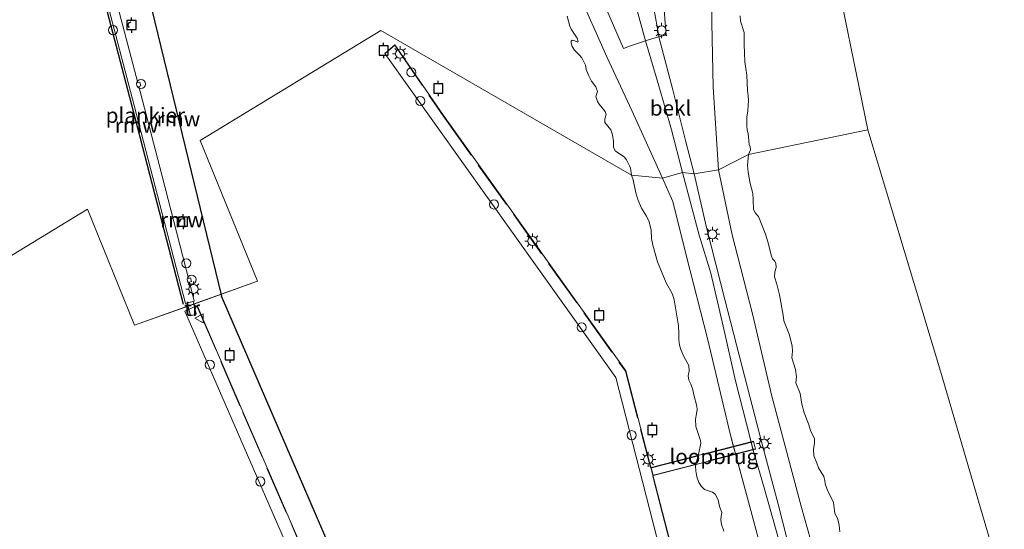
# Model space of a CAD drawing. Units: metres. Extents: x 149996 to 160007, y 562498 to 568751.
# Drawn here: x 151653 to 151815, y 564522 to 564607 of the extents above; entities that cross this region are included whole.
import ezdxf
from ezdxf.enums import TextEntityAlignment as Align

# ---------------------------------------------------------------- set-up
doc = ezdxf.new("R2010")
doc.units = ezdxf.units.M
doc.linetypes.add('IE-TERREINAFSCHEIDING', pattern=[10, 8, -2])
doc.layers.get('0').update_dxf_attribs({"lineweight": 25})
for name, color, linetype, lineweight in [('B-ME-AL-OVERIG-GV-B7', 7, 'BV-GELEIDERAIL', 18), ('B-ME-AL-OVERIG-S-B1', 7, 'Continuous', 18), ('B-ME-GW-KRUINLIJN-L-B1', 93, 'Continuous', 18), ('B-ME-GW-TEENLIJN-L-B1', 93, 'Continuous', 18), ('B-ME-IE-GRASLAND-GV-B6', 93, 'Continuous', 18), ('B-ME-IE-HULPGEOMETRIE-L-B1', 53, 'Continuous', 18), ('B-ME-IE-INRICHTINGSELEMENT-S-B1', 253, 'Continuous', 18), ('B-ME-IE-INRICHTINGSELEMENT-S-B2', 253, 'Continuous', 18), ('B-ME-IE-MEUBILAIR_WEGMEUBILAIR-LICHTMAST-S-B1', 8, 'Continuous', 18), ('B-ME-IE-MEUBILAIR_WEGMEUBILAIR-LICHTMAST-S-B2', 8, 'Continuous', 18), ('B-ME-IE-TERREINAFSCHEIDING-RASTERHEKWERK-L-B2', 8, 'IE-TERREINAFSCHEIDING', 18), ('B-ME-KW-LOOPBRUG-GV-B7', 213, 'Continuous', 18), ('B-ME-OB-BEKLEDING-GV-B6', 253, 'Continuous', 18), ('B-ME-OB-WATERLIJN-L-B1', 133, 'OB-WATERLIJN', 18), ('B-ME-OG-BEBOUWING-GV-B8', 173, 'Continuous', 18), ('B-ME-OG-WATER-GV-B6', 153, 'Continuous', 18), ('B-ME-VW-MEUBILAIR_WEGMEUBILAIR-VERKEERSBORD-S-B1', 8, 'Continuous', 18)]:
    doc.layers.add(name, color=color, linetype=linetype, lineweight=lineweight)
doc.layers.add('B-ME-KW-REMMINGWERK-L-B1', color=10, linetype='Continuous')
doc.layers.add('B-ME-VV-AFMEERCONSTRUCTIE-S-B1', color=10, linetype='Continuous')
doc.styles.add('NLCS-ISO', font='NLCS-ISO.TTF')
doc.linetypes.add('BV-GELEIDERAIL', pattern='A,10,-3,[108,NLCS.SHX,S=1,R=0,X=0,Y=0],-3', length=16)
doc.linetypes.add('OB-WATERLIJN', pattern='A,10,[32,NLCS.SHX,S=2,R=0,X=0,Y=0],-12', length=22)

# ---------------------------------------------------------------- blocks, each defined once
blk = doc.blocks.new('dtb')
blk.add_circle((0, 0), 0.75)
blk = doc.blocks.new('lantaarnpaal')
for p, q in [((-0.75, 0), (-1.25, 0)), ((-0.88, 0.88), (-0.53, 0.53)), ((0, 0.75), (0, 1.25)), ((0.53, 0.53), (0.88, 0.88)), ((0.75, 0), (1.25, 0)), ((-0.53, -0.53), (-0.88, -0.88)), ((0, -0.75), (0, -1.25)), ((0.53, -0.53), (0.88, -0.88))]:
    blk.add_line(p, q)
blk.add_circle((0, 0), 0.75)
blk = doc.blocks.new('meerpaal')
for p, q in [((-0.75, 0), (-1.25, 0)), ((0.75, 0.75), (-0.75, 0.75)), ((-0.75, 0.75), (-0.75, -0.75)), ((0.75, -0.75), (0.75, 0.75)), ((0.75, 0), (1.25, 0)), ((-0.75, -0.75), (0.75, -0.75))]:
    blk.add_line(p, q)
blk = doc.blocks.new('verkeersbord')
for p, q in [((0, 0.75), (-0.75, -0.625)), ((0.75, -0.625), (0, 0.75)), ((-0.75, -0.625), (0.75, -0.625))]:
    blk.add_line(p, q)

msp = doc.modelspace()

# ---------------------------------------------------------------- linework, layer by layer
at = {"layer": 'B-ME-AL-OVERIG-GV-B7'}
for points in [[(151666.369, 564618.1302, 2.6112), (151668.6511, 564609.3938, 2.6428), (151668.99, 564609.4811, 2.6428), (151669.145, 564608.8793, 2.6412), (151668.806, 564608.7921, 2.6412), (151672.0942, 564596.2128, 2.6906), (151672.4332, 564596.3001, 2.6906), (151672.5881, 564595.6983, 2.689), (151672.2492, 564595.6111, 2.689), (151672.4644, 564594.7956, 2.6957), (151676.1097, 564580.7929, 2.709), (151680.459, 564563.8999, 2.6624), (151680.798, 564563.9872, 2.6624), (151680.9529, 564563.3854, 2.6608), (151680.614, 564563.2982, 2.6608), (151681.4305, 564560.1268, 2.652), (151679.9521, 564559.7465, 2.6564), (151671.4739, 564592.4611, 2.7219), (151664.8708, 564617.7389, 2.6303), (151666.369, 564618.1302, 2.6112)], [(151780.912, 564439.801, 1.878), (151779.061, 564439.336, 1.709), (151771.324, 564469.071, 1.745), (151763.949, 564497.272, 1.833), (151751.051, 564547.544, 1.775), (151712.884, 564601.056, 1.857), (151714.554, 564602.491, 1.857), (151722.579, 564590.797, 1.883), (151752.704, 564548.614, 1.878), (151758.791, 564525.224, 1.88), (151780.912, 564439.801, 1.878)], [(151745.789, 564345.166, 1.832), (151706.125, 564498.148, 1.847), (151679.862, 564558.489, 1.842), (151681.881, 564559.45, 1.84), (151689.496, 564541.755, 1.834), (151701.621, 564513.825, 1.834), (151708.158, 564498.918, 1.832), (151715.413, 564470.943, 1.807), (151722.87, 564442.098, 1.751), (151733.74, 564400.126, 1.721), (151747.825, 564345.714, 1.725), (151745.789, 564345.166, 1.832)]]:
    msp.add_polyline3d(points, dxfattribs=at)
at = {"layer": 'B-ME-GW-KRUINLIJN-L-B1'}
for points in [[(151725.25, 564808.283, 2.713), (151718.579, 564799.558, 3.227), (151714.677, 564793.641, 3.557), (151713.037, 564790.145, 3.7), (151712.555, 564787.692, 3.763), (151712.69, 564786.237, 3.765), (151712.946, 564783.472, 3.77), (151713.949, 564777.151, 3.817), (151717.059, 564764.124, 3.927), (151722.158, 564743.63, 3.89), (151728.25, 564720.838, 3.823), (151734.513, 564696.916, 3.87), (151740.962, 564673.66, 3.81), (151745.997, 564654.025, 3.757), (151752.076, 564629.879, 3.857), (151756.545, 564613.246, 3.72), (151758.155, 564603.894, 3.277), (151758.18, 564603.801, 3.271), (151760.5, 564595.061, 2.743), (151762.612, 564586.702, 2.13), (151764.009, 564581.173, 1.83)], [(151762.113, 564581.418, 1.88), (151760.29, 564588.465, 2.32), (151758.205, 564595.714, 2.817), (151755.997, 564603.164, 3.25), (151753.28, 564613.029, 3.667), (151748.497, 564631.838, 3.74), (151744.524, 564646.539, 3.777), (151740.106, 564662.812, 3.693), (151734.281, 564684.522, 3.703), (151730.561, 564697.627, 3.77), (151728.436, 564705.512, 3.797), (151726.286, 564714.842, 3.847), (151722.987, 564727.438, 3.827), (151720.45, 564738.195, 3.9), (151717.495, 564749.778, 3.893), (151715.056, 564759.774, 3.887)], [(151762.113, 564581.418, 1.88), (151764.867, 564571.044, 1.797), (151766.755, 564564.769, 1.797), (151768.811, 564556.027, 1.737), (151770.874, 564546.968, 1.653), (151772.663, 564539.853, 1.65), (151773.874, 564535.112, 1.65), (151775.581, 564529.323, 1.663), (151777.96, 564520.863, 1.673), (151780.41, 564511.272, 1.69), (151783.352, 564499.601, 1.74), (151785.196, 564491.934, 1.683), (151788.046, 564480.936, 1.6), (151790.226, 564472.343, 1.567), (151792.375, 564464.549, 1.593), (151794.621, 564455.855, 1.587), (151796.528, 564448.793, 1.63), (151798.569, 564440.883, 1.62), (151799.479, 564436.192, 1.53)], [(151764.009, 564581.173, 1.83), (151766.066, 564572.303, 1.78), (151769.135, 564560.209, 1.763), (151772.399, 564547.565, 1.76), (151775.282, 564536.492, 1.74), (151777.905, 564526.576, 1.677), (151781.042, 564514.249, 1.657), (151783.834, 564503.357, 1.65), (151787.069, 564490.283, 1.677), (151790.111, 564479.467, 1.58), (151793.327, 564467.852, 1.58), (151796.841, 564454.566, 1.627), (151800.001, 564443.056, 1.633), (151802.24, 564437.513, 1.637)]]:
    msp.add_polyline3d(points, dxfattribs=at)
at = {"layer": 'B-ME-GW-TEENLIJN-L-B1'}
for points in [[(151699.764, 564712.932, 0.22), (151704.734, 564711.979, 0.137), (151708.905, 564710.186, 0.097), (151712.929, 564707.614, 0.073), (151716.629, 564704.303, 0.11), (151720.555, 564698.926, 0.14), (151722.625, 564694.826, 0.137), (151724.286, 564689.149, 0.047), (151726.867, 564679.689, 0.093), (151731.328, 564660.386, 0.03), (151733.533, 564651.526, 0.053), (151736.323, 564641.247, 0.03), (151739.492, 564629.124, -0.03), (151741.85, 564619.919, -0.043), (151743.114, 564615.387, -0.03), (151744.671, 564611.598, 0.007), (151749.604, 564600.505, 0.007), (151753.7, 564591.637, 0.043), (151758.806, 564580.438, 0.04)], [(151768.021, 564581.829, 0.25), (151767.174, 564595.513, 0.15), (151766.942, 564606.199, 0.033), (151766.81, 564617.289, 0.033), (151765.04, 564624.466, 0.033)], [(151768.021, 564581.829, 0.25), (151770.272, 564571.09, 0.317), (151773.673, 564558.042, 0.347), (151776.843, 564544.453, 0.34), (151781.761, 564526.028, 0.167), (151786.235, 564510.178, 0.14), (151790.285, 564494.675, 0.15), (151793.976, 564479.425, 0.13), (151798.819, 564462.277, 0.06), (151803.135, 564446.372, 0.053), (151805.684, 564439.382, 0.093), (151810.117, 564432.282, 0.01)], [(151758.806, 564580.438, 0.04), (151760.489, 564576.583, 0.187), (151762.768, 564567.521, 0.08), (151766.217, 564553.989, 0.143), (151770.026, 564538.024, 0.09), (151773.362, 564525.552, 0.09), (151777.687, 564509.495, 0.097), (151781.38, 564494.75, 0.113), (151785.19, 564479.438, 0.063), (151788.745, 564465.918, -0.083), (151791.828, 564453.961, -0.067), (151795.186, 564440.344, -0.097), (151797.431, 564431.438, -0.13), (151801.154, 564417.679, -0.07), (151803.804, 564407.439, -0.057), (151806.244, 564395.723, 0.01), (151807.844, 564387.113, 0.027), (151807.816, 564379.023, -0.107), (151807.81, 564371.344, -0.19), (151807.984, 564363.528, -0.163), (151807.809, 564355.877, -0.157), (151807.334, 564345.052, -0.14), (151807.154, 564336.066, -0.1), (151807.438, 564329.372, -0.063)]]:
    msp.add_polyline3d(points, dxfattribs=at)
at = {"layer": 'B-ME-IE-GRASLAND-GV-B6'}
for points in [[(151753.28, 564613.029, 3.667), (151755.997, 564603.164, 3.25), (151753.352, 564602.249, 2.016), (151752.368, 564601.909, 1.557), (151749.047, 564609.489, 1.557)], [(151756.545, 564613.246, 3.72), (151758.155, 564603.894, 3.277), (151758.18, 564603.801, 3.271), (151757.182, 564603.549, 3.26), (151755.997, 564603.164, 3.25), (151753.28, 564613.029, 3.667)], [(151758.807, 564611.685, 3.017), (151759.405, 564604.105, 2.94), (151758.18, 564603.801, 3.271), (151758.155, 564603.894, 3.277), (151756.545, 564613.246, 3.72)]]:
    msp.add_polyline3d(points, dxfattribs=at)
at = {"layer": 'B-ME-IE-HULPGEOMETRIE-L-B1'}
for points in [[(151782.109, 564835.042, -0.4), (151766.915, 564810.003, -0.4), (151752.377, 564786.043, -0.4), (151761.052, 564743.524, -0.4), (151769.436, 564702.437, -0.4), (151778.221, 564659.381, -0.4), (151786.599, 564618.321, -0.4), (151792.691, 564588.462, -0.4)], [(151691.866, 564563.429, -0.4), (151682.399, 564586.68, -0.4), (151712.226, 564604.833, -0.4), (151753.6923, 564580.9406, -0.4), (151758.806, 564580.438, 0.04), (151762.113, 564581.418, 1.88), (151764.009, 564581.173, 1.83), (151768.021, 564581.829, 0.25), (151773.006, 564584.396, -0.4), (151792.691, 564588.462, -0.4)], [(151843.656, 564310.82, -0.4), (151845.788, 564360.311, -0.4), (151846.647, 564381.21, -0.4), (151847.31, 564405.274, -0.4), (151833.269, 564452.283, -0.4), (151819.028, 564499.796, -0.4), (151811.666, 564524.83, -0.4), (151804.712, 564548.566, -0.4), (151792.691, 564588.462, -0.4)], [(151520.806, 564528.916, -0.4), (151550.7945, 564533.8907, -0.4), (151555.067, 564536.011, -0.1), (151567.476, 564534.561, 3.39), (151568.567, 564534.649, 3.45), (151571.98, 564538.415, 2.243), (151572.712, 564540.158, 2.207), (151573.635, 564540.356, 1.998), (151577.332, 564541.075, 0.15), (151580.4552, 564541.0137, -0.4), (151588.975, 564534.283, -0.4), (151601.466, 564537.422, -0.4), (151663.771, 564575.342, -0.4), (151671.529, 564556.171, -0.4), (151691.866, 564563.429, -0.4)]]:
    msp.add_polyline3d(points, dxfattribs=at)
at = {"layer": 'B-ME-IE-TERREINAFSCHEIDING-RASTERHEKWERK-L-B2'}
for p, q in [((151756.958, 564532.631, 1.695), (151773.762, 564536.924, 1.685)), ((151774.1, 564535.732, 1.688), (151757.286, 564531.401, 1.694))]:
    msp.add_line(p, q, dxfattribs=at)
for points in [[(151712.951, 564601.048, 1.857), (151714.544, 564602.417, 1.857), (151722.538, 564590.768, 1.883), (151752.658, 564548.592, 1.878), (151756.8, 564532.675, 1.879)], [(151681.856, 564559.383, 1.84), (151689.45, 564541.735, 1.834), (151701.575, 564513.805, 1.834), (151708.111, 564498.902, 1.832), (151715.365, 564470.93, 1.807), (151722.822, 564442.085, 1.751), (151733.692, 564400.113, 1.721), (151747.765, 564345.75, 1.725)], [(151757.176, 564531.23, 1.879), (151758.743, 564525.211, 1.88), (151780.851, 564439.837, 1.878)]]:
    msp.add_polyline3d(points, dxfattribs=at)
at = {"layer": 'B-ME-KW-LOOPBRUG-GV-B7'}
msp.add_polyline3d([(151774.171, 564535.697, 1.688), (151757.25, 564531.342, 1.694), (151756.897, 564532.666, 1.695), (151773.797, 564536.985, 1.685), (151774.171, 564535.697, 1.688)], dxfattribs=at)
at = {"layer": 'B-ME-KW-REMMINGWERK-L-B1'}
msp.add_line((151671.6811, 564619.5176, 0.92), (151685.936, 564560.986, 0.797), dxfattribs=at)
for points in [[(151664.481, 564617.7121, 2.6564), (151671.6616, 564590.2597, 2.7075), (151679.5837, 564559.6392, 2.7)], [(151670.6959, 564605.3378, 3.9937), (151670.5239, 564605.6125, 3.9982), (151670.5409, 564605.9361, 3.9997), (151670.7409, 564606.1912, 3.9975), (151671.007, 564606.2838, 3.9934)], [(151679.0515, 564573.1729, 3.9962), (151679.0969, 564573.4918, 3.996), (151679.3182, 564573.7258, 3.9954), (151679.634, 564573.7889, 3.9945), (151679.7924, 564573.7458, 3.9941)], [(151749.465, 564342.364, 0.984), (151751.763, 564346.91, 0.985), (151743.516, 564379.014, 0.984), (151712.246, 564500, 0.984), (151685.936, 564560.986, 0.797)]]:
    msp.add_polyline3d(points, dxfattribs=at)
at = {"layer": 'B-ME-OB-BEKLEDING-GV-B6'}
for points in [[(151766.81, 564617.289, 0.033), (151766.942, 564606.199, 0.033), (151767.174, 564595.513, 0.15), (151768.021, 564581.829, 0.25), (151764.009, 564581.173, 1.83), (151762.612, 564586.702, 2.13), (151760.5, 564595.061, 2.743), (151758.18, 564603.801, 3.271), (151759.405, 564604.105, 2.94), (151758.807, 564611.685, 3.017)], [(151771.5956, 564607.3061, -0.4), (151771.698, 564606.385, -0.4), (151772.2613, 564604.5073, -0.4), (151772.2709, 564602.534, -0.4), (151772.4178, 564599.6588, -0.4), (151772.7437, 564597.4693, -0.4), (151772.8234, 564594.9256, -0.4), (151772.9695, 564594.0659, -0.4), (151772.9899, 564593.3428, -0.4), (151772.8802, 564591.5577, -0.4), (151772.705, 564590.5537, -0.4), (151772.7428, 564589.1566, -0.4), (151772.8035, 564588.3942, -0.4), (151772.9296, 564587.8386, -0.4), (151773.1033, 564586.0382, -0.4), (151773.2461, 564585.6466, -0.4), (151773.3457, 564585.1539, -0.4), (151773.006, 564584.396, -0.4), (151768.021, 564581.829, 0.25), (151767.174, 564595.513, 0.15), (151766.942, 564606.199, 0.033), (151766.81, 564617.289, 0.033)], [(151744.671, 564611.598, 0.007), (151749.604, 564600.505, 0.007), (151753.7, 564591.637, 0.043), (151758.806, 564580.438, 0.04), (151753.6923, 564580.9406, -0.4), (151753.4925, 564582.1281, -0.4), (151753.3571, 564582.4917, -0.4), (151752.8205, 564583.5082, -0.4), (151752.4262, 564583.9834, -0.4), (151751.0388, 564584.8961, -0.4), (151750.7153, 564585.5196, -0.4), (151750.6891, 564586.5305, -0.4), (151750.5288, 564587.5961, -0.4), (151750.2353, 564588.447, -0.4), (151749.268, 564589.6597, -0.4), (151749.2353, 564590.2398, -0.4), (151749.4817, 564590.9732, -0.4), (151749.3232, 564591.5003, -0.4), (151748.3165, 564592.6727, -0.4), (151748.0701, 564593.1169, -0.4), (151747.7555, 564593.9722, -0.4), (151748.0456, 564594.767, -0.4), (151747.7831, 564595.5761, -0.4), (151747.077, 564596.4783, -0.4), (151746.5453, 564597.4761, -0.4), (151746.1993, 564598.413, -0.4), (151746.0483, 564599.1018, -0.4), (151745.4577, 564600.3237, -0.4), (151745.0369, 564600.8617, -0.4), (151744.26, 564601.6156, -0.4), (151743.8574, 564602.1983, -0.4), (151743.6911, 564602.7932, -0.4), (151743.6991, 564603.1047, -0.4), (151743.8494, 564603.254, -0.4), (151744.4202, 564603.0946, -0.4), (151744.8249, 564602.9215, -0.4), (151744.8584, 564603.0601, -0.4), (151744.6812, 564603.5823, -0.4), (151743.685, 564605.0568, -0.4), (151743.4656, 564605.5879, -0.4), (151743.0599, 564607.2077, -0.4)], [(151758.806, 564580.438, 0.04), (151753.7, 564591.637, 0.043), (151749.604, 564600.505, 0.007), (151744.671, 564611.598, 0.007)], [(151749.047, 564609.489, 1.557), (151752.368, 564601.909, 1.557), (151753.352, 564602.249, 2.016), (151755.997, 564603.164, 3.25), (151758.205, 564595.714, 2.817), (151760.29, 564588.465, 2.32), (151762.113, 564581.418, 1.88), (151758.806, 564580.438, 0.04)], [(151762.113, 564581.418, 1.88), (151760.29, 564588.465, 2.32), (151758.205, 564595.714, 2.817), (151755.997, 564603.164, 3.25), (151757.182, 564603.549, 3.26), (151758.18, 564603.801, 3.271), (151760.5, 564595.061, 2.743), (151762.612, 564586.702, 2.13), (151764.009, 564581.173, 1.83), (151762.113, 564581.418, 1.88)], [(151810.117, 564432.282, 0.01), (151805.684, 564439.382, 0.093), (151803.135, 564446.372, 0.053), (151798.819, 564462.277, 0.06), (151793.976, 564479.425, 0.13), (151790.285, 564494.675, 0.15), (151786.235, 564510.178, 0.14), (151781.761, 564526.028, 0.167), (151776.843, 564544.453, 0.34), (151773.673, 564558.042, 0.347), (151770.272, 564571.09, 0.317), (151768.021, 564581.829, 0.25), (151773.006, 564584.396, -0.4), (151772.8357, 564582.5562, -0.4)], [(151802.24, 564437.513, 1.637), (151800.001, 564443.056, 1.633), (151796.841, 564454.566, 1.627), (151793.327, 564467.852, 1.58), (151790.111, 564479.467, 1.58), (151787.069, 564490.283, 1.677), (151783.834, 564503.357, 1.65), (151781.042, 564514.249, 1.657), (151777.905, 564526.576, 1.677), (151775.282, 564536.492, 1.74), (151772.399, 564547.565, 1.76), (151769.135, 564560.209, 1.763), (151766.066, 564572.303, 1.78), (151764.009, 564581.173, 1.83), (151768.021, 564581.829, 0.25), (151770.272, 564571.09, 0.317)], [(151772.8357, 564582.5562, -0.4), (151772.9611, 564581.4715, -0.4), (151773.2975, 564579.5841, -0.4), (151773.713, 564577.927, -0.4), (151773.7952, 564576.9308, -0.4), (151773.8339, 564575.2645, -0.4), (151774.1289, 564574.6735, -0.4), (151774.6435, 564574.1202, -0.4), (151775.7906, 564571.1984, -0.4), (151776.1988, 564569.9486, -0.4), (151776.7983, 564567.5914, -0.4), (151776.9559, 564567.1439, -0.4), (151777.2996, 564566.7852, -0.4), (151777.5127, 564566.3921, -0.4), (151777.5493, 564565.6832, -0.4), (151777.3589, 564564.9646, -0.4), (151777.3174, 564564.1354, -0.4), (151777.6824, 564562.974, -0.4), (151778.1087, 564561.2, -0.4), (151778.7506, 564557.8462, -0.4), (151778.8205, 564556.8966, -0.4), (151779.7015, 564554.6833, -0.4), (151780.1902, 564552.786, -0.4), (151780.2665, 564551.888, -0.4), (151780.1443, 564550.7582, -0.4), (151780.738, 564548.8785, -0.4), (151780.9194, 564547.619, -0.4), (151780.8419, 564546.6606, -0.4), (151781.5349, 564544.8968, -0.4), (151781.8232, 564543.1165, -0.4), (151782.1847, 564541.6648, -0.4), (151782.8875, 564539.8637, -0.4), (151783.2865, 564538.6114, -0.4), (151783.9252, 564537.472, -0.4), (151783.895, 564536.6757, -0.4), (151783.732, 564535.625, -0.4), (151783.8053, 564534.5865, -0.4), (151784.3138, 564533.373, -0.4), (151784.5548, 564532.6081, -0.4), (151785.4449, 564531.1955, -0.4), (151785.6215, 564530.5234, -0.4), (151785.6631, 564529.9855, -0.4), (151786.0047, 564529.0275, -0.4), (151787.0655, 564526.8515, -0.4), (151787.1738, 564526.0217, -0.4), (151787.1815, 564525.5747, -0.4), (151787.2884, 564525.054, -0.4), (151787.7052, 564524.2654, -0.4), (151787.9695, 564523.1075, -0.4), (151788.0807, 564522.039, -0.4)], [(151768.9005, 564522.1201, -0.4), (151768.557, 564523.2373, -0.4), (151768.4075, 564523.9963, -0.4), (151768.4558, 564524.6476, -0.4), (151768.5872, 564525.211, -0.4), (151768.1911, 564526.2246, -0.4), (151767.9974, 564527.3412, -0.4), (151767.4878, 564528.2551, -0.4), (151767.0247, 564528.6124, -0.4), (151765.7275, 564529.0299, -0.4), (151765.2207, 564529.5154, -0.4), (151764.7961, 564530.1821, -0.4), (151764.4874, 564531.1288, -0.4), (151764.2907, 564532.105, -0.4), (151764.2252, 564532.8861, -0.4), (151764.3094, 564533.2101, -0.4), (151764.6712, 564534.6015, -0.4), (151764.7264, 564534.814, -0.4), (151765.1181, 564536.7031, -0.4), (151765.0593, 564537.1168, -0.4), (151764.2937, 564539.4602, -0.4), (151764.2465, 564540.6652, -0.4), (151764.4325, 564541.5523, -0.4), (151764.5035, 564542.2695, -0.4), (151764.4339, 564542.8001, -0.4), (151763.9571, 564544.6905, -0.4), (151763.8163, 564545.4917, -0.4), (151763.4866, 564546.4429, -0.4), (151763.163, 564547.0664, -0.4), (151763.0557, 564547.8165, -0.4), (151763.1753, 564548.5764, -0.4), (151763.1246, 564549.4911, -0.4), (151762.3082, 564551.0029, -0.4), (151761.8355, 564552.156, -0.4), (151761.6206, 564552.8978, -0.4), (151761.477, 564553.7482, -0.4), (151761.4925, 564554.7901, -0.4), (151761.4326, 564556.0816, -0.4), (151760.6927, 564560.3777, -0.4), (151760.443, 564561.29, -0.4), (151759.3855, 564563.1875, -0.4), (151757.9626, 564566.6654, -0.4), (151757.1899, 564569.4161, -0.4), (151756.9898, 564570.4811, -0.4), (151756.9215, 564571.8802, -0.4), (151756.5988, 564573.2223, -0.4), (151756.1329, 564574.1976, -0.4), (151755.2978, 564575.5149, -0.4), (151754.7048, 564576.9357, -0.4), (151754.3707, 564578.0554, -0.4), (151753.919, 564580.1919, -0.4), (151753.6923, 564580.9406, -0.4), (151758.806, 564580.438, 0.04), (151760.489, 564576.583, 0.187), (151762.768, 564567.521, 0.08), (151766.217, 564553.989, 0.143), (151770.026, 564538.024, 0.09), (151770.5404, 564536.101, 0.09), (151770.8621, 564534.898, 0.09), (151773.362, 564525.552, 0.09), (151777.687, 564509.495, 0.097)], [(151777.687, 564509.495, 0.097), (151773.362, 564525.552, 0.09), (151770.8621, 564534.898, 0.09), (151770.5404, 564536.101, 0.09), (151770.026, 564538.024, 0.09), (151766.217, 564553.989, 0.143), (151762.768, 564567.521, 0.08), (151760.489, 564576.583, 0.187), (151758.806, 564580.438, 0.04), (151762.113, 564581.418, 1.88), (151764.867, 564571.044, 1.797), (151766.755, 564564.769, 1.797), (151768.811, 564556.027, 1.737), (151770.874, 564546.968, 1.653), (151772.663, 564539.853, 1.65), (151773.4327, 564536.8399, 1.65), (151773.7394, 564535.6391, 1.65), (151773.874, 564535.112, 1.65), (151775.581, 564529.323, 1.663), (151777.96, 564520.863, 1.673)], [(151777.96, 564520.863, 1.673), (151775.581, 564529.323, 1.663), (151773.874, 564535.112, 1.65), (151773.7394, 564535.6391, 1.65), (151773.4327, 564536.8399, 1.65), (151772.663, 564539.853, 1.65), (151770.874, 564546.968, 1.653), (151768.811, 564556.027, 1.737), (151766.755, 564564.769, 1.797), (151764.867, 564571.044, 1.797), (151762.113, 564581.418, 1.88), (151764.009, 564581.173, 1.83), (151766.066, 564572.303, 1.78), (151769.135, 564560.209, 1.763), (151772.399, 564547.565, 1.76), (151775.282, 564536.492, 1.74), (151777.905, 564526.576, 1.677), (151781.042, 564514.249, 1.657)], [(151770.272, 564571.09, 0.317), (151773.673, 564558.042, 0.347), (151776.843, 564544.453, 0.34), (151781.761, 564526.028, 0.167), (151786.235, 564510.178, 0.14), (151790.285, 564494.675, 0.15), (151793.976, 564479.425, 0.13), (151798.819, 564462.277, 0.06), (151803.135, 564446.372, 0.053), (151805.684, 564439.382, 0.093), (151810.117, 564432.282, 0.01)]]:
    msp.add_polyline3d(points, dxfattribs=at)
at = {"layer": 'B-ME-OB-WATERLIJN-L-B1'}
for points in [[(151743.0599, 564607.2077, -0.4), (151743.4656, 564605.5879, -0.4), (151743.685, 564605.0568, -0.4), (151744.6812, 564603.5823, -0.4), (151744.8584, 564603.0601, -0.4), (151744.8249, 564602.9215, -0.4), (151744.4202, 564603.0946, -0.4), (151743.8494, 564603.254, -0.4), (151743.6991, 564603.1047, -0.4), (151743.6911, 564602.7932, -0.4), (151743.8574, 564602.1983, -0.4), (151744.26, 564601.6156, -0.4), (151745.0369, 564600.8617, -0.4), (151745.4577, 564600.3237, -0.4), (151746.0483, 564599.1018, -0.4), (151746.1993, 564598.413, -0.4), (151746.5453, 564597.4761, -0.4), (151747.077, 564596.4783, -0.4), (151747.7831, 564595.5761, -0.4), (151748.0456, 564594.767, -0.4), (151747.7555, 564593.9722, -0.4), (151748.0701, 564593.1169, -0.4), (151748.3165, 564592.6727, -0.4), (151749.3232, 564591.5003, -0.4), (151749.4817, 564590.9732, -0.4), (151749.2353, 564590.2398, -0.4), (151749.268, 564589.6597, -0.4), (151750.2353, 564588.447, -0.4), (151750.5288, 564587.5961, -0.4), (151750.6891, 564586.5305, -0.4), (151750.7153, 564585.5196, -0.4), (151751.0388, 564584.8961, -0.4), (151752.4262, 564583.9834, -0.4), (151752.8205, 564583.5082, -0.4), (151753.3571, 564582.4917, -0.4), (151753.4925, 564582.1281, -0.4), (151753.6923, 564580.9406, -0.4)], [(151773.006, 564584.396, -0.4), (151773.3457, 564585.1539, -0.4), (151773.2461, 564585.6466, -0.4), (151773.1033, 564586.0382, -0.4), (151772.9296, 564587.8386, -0.4), (151772.8035, 564588.3942, -0.4), (151772.7428, 564589.1566, -0.4), (151772.705, 564590.5537, -0.4), (151772.8802, 564591.5577, -0.4), (151772.9899, 564593.3428, -0.4), (151772.9695, 564594.0659, -0.4), (151772.8234, 564594.9256, -0.4), (151772.7437, 564597.4693, -0.4), (151772.4178, 564599.6588, -0.4), (151772.2709, 564602.534, -0.4), (151772.2613, 564604.5073, -0.4), (151771.698, 564606.385, -0.4), (151771.5956, 564607.3061, -0.4)], [(151788.0807, 564522.039, -0.4), (151787.9695, 564523.1075, -0.4), (151787.7052, 564524.2654, -0.4), (151787.2884, 564525.054, -0.4), (151787.1815, 564525.5747, -0.4), (151787.1738, 564526.0217, -0.4), (151787.0655, 564526.8515, -0.4), (151786.0047, 564529.0275, -0.4), (151785.6631, 564529.9855, -0.4), (151785.6215, 564530.5234, -0.4), (151785.4449, 564531.1955, -0.4), (151784.5548, 564532.6081, -0.4), (151784.3138, 564533.373, -0.4), (151783.8053, 564534.5865, -0.4), (151783.732, 564535.625, -0.4), (151783.895, 564536.6757, -0.4), (151783.9252, 564537.472, -0.4), (151783.2865, 564538.6114, -0.4), (151782.8875, 564539.8637, -0.4), (151782.1847, 564541.6648, -0.4), (151781.8232, 564543.1165, -0.4), (151781.5349, 564544.8968, -0.4), (151780.8419, 564546.6606, -0.4), (151780.9194, 564547.619, -0.4), (151780.738, 564548.8785, -0.4), (151780.1443, 564550.7582, -0.4), (151780.2665, 564551.888, -0.4), (151780.1902, 564552.786, -0.4), (151779.7015, 564554.6833, -0.4), (151778.8205, 564556.8966, -0.4), (151778.7506, 564557.8462, -0.4), (151778.1087, 564561.2, -0.4), (151777.6824, 564562.974, -0.4), (151777.3174, 564564.1354, -0.4), (151777.3589, 564564.9646, -0.4), (151777.5493, 564565.6832, -0.4), (151777.5127, 564566.3921, -0.4), (151777.2996, 564566.7852, -0.4), (151776.9559, 564567.1439, -0.4), (151776.7983, 564567.5914, -0.4), (151776.1988, 564569.9486, -0.4), (151775.7906, 564571.1984, -0.4), (151774.6435, 564574.1202, -0.4), (151774.1289, 564574.6735, -0.4), (151773.8339, 564575.2645, -0.4), (151773.7952, 564576.9308, -0.4), (151773.713, 564577.927, -0.4), (151773.2975, 564579.5841, -0.4), (151772.9611, 564581.4715, -0.4), (151772.8357, 564582.5562, -0.4), (151773.006, 564584.396, -0.4)], [(151753.6923, 564580.9406, -0.4), (151753.919, 564580.1919, -0.4), (151754.3707, 564578.0554, -0.4), (151754.7048, 564576.9357, -0.4), (151755.2978, 564575.5149, -0.4), (151756.1329, 564574.1976, -0.4), (151756.5988, 564573.2223, -0.4), (151756.9215, 564571.8802, -0.4), (151756.9898, 564570.4811, -0.4), (151757.1899, 564569.4161, -0.4), (151757.9626, 564566.6654, -0.4), (151759.3855, 564563.1875, -0.4), (151760.443, 564561.29, -0.4), (151760.6927, 564560.3777, -0.4), (151761.4326, 564556.0816, -0.4), (151761.4925, 564554.7901, -0.4), (151761.477, 564553.7482, -0.4), (151761.6206, 564552.8978, -0.4), (151761.8355, 564552.156, -0.4), (151762.3082, 564551.0029, -0.4), (151763.1246, 564549.4911, -0.4), (151763.1753, 564548.5764, -0.4), (151763.0557, 564547.8165, -0.4), (151763.163, 564547.0664, -0.4), (151763.4866, 564546.4429, -0.4), (151763.8163, 564545.4917, -0.4), (151763.9571, 564544.6905, -0.4), (151764.4339, 564542.8001, -0.4), (151764.5035, 564542.2695, -0.4), (151764.4325, 564541.5523, -0.4), (151764.2465, 564540.6652, -0.4), (151764.2937, 564539.4602, -0.4), (151765.0593, 564537.1168, -0.4), (151765.1181, 564536.7031, -0.4), (151764.7264, 564534.814, -0.4), (151764.2252, 564532.8861, -0.4), (151764.2907, 564532.105, -0.4), (151764.4874, 564531.1288, -0.4), (151764.7961, 564530.1821, -0.4), (151765.2207, 564529.5154, -0.4), (151765.7275, 564529.0299, -0.4), (151767.0247, 564528.6124, -0.4), (151767.4878, 564528.2551, -0.4), (151767.9974, 564527.3412, -0.4), (151768.1911, 564526.2246, -0.4), (151768.5872, 564525.211, -0.4), (151768.4558, 564524.6476, -0.4), (151768.4075, 564523.9963, -0.4), (151768.557, 564523.2373, -0.4), (151768.9005, 564522.1201, -0.4)]]:
    msp.add_polyline3d(points, dxfattribs=at)
at = {"layer": 'B-ME-OG-BEBOUWING-GV-B8'}
msp.add_polyline3d([(151681.7208, 564557.9969, 1.6692), (151680.7973, 564557.742, 1.6745), (151680.3989, 564559.3365, 2.4469), (151680.2723, 564559.8431, 2.6923), (151681.2287, 564560.0918, 2.7135), (151681.3282, 564559.6682, 2.5023), (151681.7208, 564557.9969, 1.6692)], dxfattribs=at)
at = {"layer": 'B-ME-OG-WATER-GV-B6'}
for points in [[(151844.652, 564285.395, -0.4), (151843.656, 564310.82, -0.4), (151845.788, 564360.311, -0.4), (151846.647, 564381.21, -0.4), (151847.31, 564405.274, -0.4), (151833.269, 564452.283, -0.4), (151819.028, 564499.796, -0.4), (151811.666, 564524.83, -0.4), (151804.712, 564548.566, -0.4), (151792.691, 564588.462, -0.4), (151786.599, 564618.321, -0.4), (151778.221, 564659.381, -0.4), (151769.436, 564702.437, -0.4), (151761.052, 564743.524, -0.4), (151752.377, 564786.043, -0.4), (151766.915, 564810.003, -0.4), (151782.109, 564835.042, -0.4), (152358.3125, 564983.7467, -0.25)], [(151786.599, 564618.321, -0.4), (151792.691, 564588.462, -0.4), (151773.006, 564584.396, -0.4), (151773.3457, 564585.1539, -0.4), (151773.2461, 564585.6466, -0.4), (151773.1033, 564586.0382, -0.4), (151772.9296, 564587.8386, -0.4), (151772.8035, 564588.3942, -0.4), (151772.7428, 564589.1566, -0.4), (151772.705, 564590.5537, -0.4), (151772.8802, 564591.5577, -0.4), (151772.9899, 564593.3428, -0.4), (151772.9695, 564594.0659, -0.4), (151772.8234, 564594.9256, -0.4), (151772.7437, 564597.4693, -0.4), (151772.4178, 564599.6588, -0.4), (151772.2709, 564602.534, -0.4), (151772.2613, 564604.5073, -0.4), (151771.698, 564606.385, -0.4), (151771.5956, 564607.3061, -0.4)], [(151743.0599, 564607.2077, -0.4), (151743.4656, 564605.5879, -0.4), (151743.685, 564605.0568, -0.4), (151744.6812, 564603.5823, -0.4), (151744.8584, 564603.0601, -0.4), (151744.8249, 564602.9215, -0.4), (151744.4202, 564603.0946, -0.4), (151743.8494, 564603.254, -0.4), (151743.6991, 564603.1047, -0.4), (151743.6911, 564602.7932, -0.4), (151743.8574, 564602.1983, -0.4), (151744.26, 564601.6156, -0.4), (151745.0369, 564600.8617, -0.4), (151745.4577, 564600.3237, -0.4), (151746.0483, 564599.1018, -0.4), (151746.1993, 564598.413, -0.4), (151746.5453, 564597.4761, -0.4), (151747.077, 564596.4783, -0.4), (151747.7831, 564595.5761, -0.4), (151748.0456, 564594.767, -0.4), (151747.7555, 564593.9722, -0.4), (151748.0701, 564593.1169, -0.4), (151748.3165, 564592.6727, -0.4), (151749.3232, 564591.5003, -0.4), (151749.4817, 564590.9732, -0.4), (151749.2353, 564590.2398, -0.4), (151749.268, 564589.6597, -0.4), (151750.2353, 564588.447, -0.4), (151750.5288, 564587.5961, -0.4), (151750.6891, 564586.5305, -0.4), (151750.7153, 564585.5196, -0.4), (151751.0388, 564584.8961, -0.4), (151752.4262, 564583.9834, -0.4), (151752.8205, 564583.5082, -0.4), (151753.3571, 564582.4917, -0.4), (151753.4925, 564582.1281, -0.4), (151753.6923, 564580.9406, -0.4), (151712.226, 564604.833, -0.4), (151682.399, 564586.68, -0.4), (151691.866, 564563.429, -0.4), (151681.3282, 564559.6682, -0.4), (151680.3989, 564559.3365, -0.4), (151671.529, 564556.171, -0.4), (151663.771, 564575.342, -0.4), (151601.466, 564537.422, -0.4)], [(151601.466, 564537.422, -0.4), (151663.771, 564575.342, -0.4), (151671.529, 564556.171, -0.4), (151680.3989, 564559.3365, -0.4), (151681.3282, 564559.6682, -0.4), (151691.866, 564563.429, -0.4), (151682.399, 564586.68, -0.4), (151712.226, 564604.833, -0.4), (151753.6923, 564580.9406, -0.4), (151753.919, 564580.1919, -0.4), (151754.3707, 564578.0554, -0.4), (151754.7048, 564576.9357, -0.4), (151755.2978, 564575.5149, -0.4), (151756.1329, 564574.1976, -0.4), (151756.5988, 564573.2223, -0.4), (151756.9215, 564571.8802, -0.4), (151756.9898, 564570.4811, -0.4), (151757.1899, 564569.4161, -0.4), (151757.9626, 564566.6654, -0.4), (151759.3855, 564563.1875, -0.4), (151760.443, 564561.29, -0.4), (151760.6927, 564560.3777, -0.4)], [(151788.0807, 564522.039, -0.4), (151787.9695, 564523.1075, -0.4), (151787.7052, 564524.2654, -0.4), (151787.2884, 564525.054, -0.4), (151787.1815, 564525.5747, -0.4), (151787.1738, 564526.0217, -0.4), (151787.0655, 564526.8515, -0.4), (151786.0047, 564529.0275, -0.4), (151785.6631, 564529.9855, -0.4), (151785.6215, 564530.5234, -0.4), (151785.4449, 564531.1955, -0.4), (151784.5548, 564532.6081, -0.4), (151784.3138, 564533.373, -0.4), (151783.8053, 564534.5865, -0.4), (151783.732, 564535.625, -0.4), (151783.895, 564536.6757, -0.4), (151783.9252, 564537.472, -0.4), (151783.2865, 564538.6114, -0.4), (151782.8875, 564539.8637, -0.4), (151782.1847, 564541.6648, -0.4), (151781.8232, 564543.1165, -0.4), (151781.5349, 564544.8968, -0.4), (151780.8419, 564546.6606, -0.4), (151780.9194, 564547.619, -0.4), (151780.738, 564548.8785, -0.4), (151780.1443, 564550.7582, -0.4), (151780.2665, 564551.888, -0.4), (151780.1902, 564552.786, -0.4), (151779.7015, 564554.6833, -0.4), (151778.8205, 564556.8966, -0.4), (151778.7506, 564557.8462, -0.4), (151778.1087, 564561.2, -0.4), (151777.6824, 564562.974, -0.4), (151777.3174, 564564.1354, -0.4), (151777.3589, 564564.9646, -0.4), (151777.5493, 564565.6832, -0.4), (151777.5127, 564566.3921, -0.4), (151777.2996, 564566.7852, -0.4), (151776.9559, 564567.1439, -0.4), (151776.7983, 564567.5914, -0.4), (151776.1988, 564569.9486, -0.4), (151775.7906, 564571.1984, -0.4), (151774.6435, 564574.1202, -0.4), (151774.1289, 564574.6735, -0.4), (151773.8339, 564575.2645, -0.4), (151773.7952, 564576.9308, -0.4), (151773.713, 564577.927, -0.4), (151773.2975, 564579.5841, -0.4), (151772.9611, 564581.4715, -0.4), (151772.8357, 564582.5562, -0.4), (151773.006, 564584.396, -0.4), (151792.691, 564588.462, -0.4), (151804.712, 564548.566, -0.4)], [(151760.6927, 564560.3777, -0.4), (151761.4326, 564556.0816, -0.4), (151761.4925, 564554.7901, -0.4), (151761.477, 564553.7482, -0.4), (151761.6206, 564552.8978, -0.4), (151761.8355, 564552.156, -0.4), (151762.3082, 564551.0029, -0.4), (151763.1246, 564549.4911, -0.4), (151763.1753, 564548.5764, -0.4), (151763.0557, 564547.8165, -0.4), (151763.163, 564547.0664, -0.4), (151763.4866, 564546.4429, -0.4), (151763.8163, 564545.4917, -0.4), (151763.9571, 564544.6905, -0.4), (151764.4339, 564542.8001, -0.4), (151764.5035, 564542.2695, -0.4), (151764.4325, 564541.5523, -0.4), (151764.2465, 564540.6652, -0.4), (151764.2937, 564539.4602, -0.4), (151765.0593, 564537.1168, -0.4), (151765.1181, 564536.7031, -0.4), (151764.7264, 564534.814, -0.4), (151764.6712, 564534.6015, -0.4), (151764.3094, 564533.2101, -0.4), (151764.2252, 564532.8861, -0.4), (151764.2907, 564532.105, -0.4), (151764.4874, 564531.1288, -0.4), (151764.7961, 564530.1821, -0.4), (151765.2207, 564529.5154, -0.4), (151765.7275, 564529.0299, -0.4), (151767.0247, 564528.6124, -0.4), (151767.4878, 564528.2551, -0.4), (151767.9974, 564527.3412, -0.4), (151768.1911, 564526.2246, -0.4), (151768.5872, 564525.211, -0.4), (151768.4558, 564524.6476, -0.4), (151768.4075, 564523.9963, -0.4), (151768.557, 564523.2373, -0.4), (151768.9005, 564522.1201, -0.4)], [(151804.712, 564548.566, -0.4), (151811.666, 564524.83, -0.4), (151819.028, 564499.796, -0.4), (151833.269, 564452.283, -0.4), (151847.31, 564405.274, -0.4)]]:
    msp.add_polyline3d(points, dxfattribs=at)

# ---------------------------------------------------------------- block references
at = {"layer": 'B-ME-AL-OVERIG-S-B1', "rotation": 90}
msp.add_blockref('dtb', (151680.1073, 564566.3966, 2.6445), dxfattribs=at)
at = {"layer": 'B-ME-IE-INRICHTINGSELEMENT-S-B1', "rotation": 90}
msp.add_blockref('dtb', (151680.1073, 564566.3966, 2.6445), dxfattribs=at)
at = {"layer": 'B-ME-IE-INRICHTINGSELEMENT-S-B2', "rotation": 90}
for p in [(151668.0114, 564604.9119, 2.6722), (151717.275, 564597.933, 2.229), (151672.6075, 564596.0241, 2.6898), (151718.778, 564593.203, 1.794), (151730.945, 564576.114, 1.794), (151680.9723, 564563.7113, 2.6616), (151745.438, 564555.804, 1.794), (151683.992, 564549.626, 1.783), (151753.687, 564537.999, 1.794), (151692.325, 564530.347, 1.783)]:
    msp.add_blockref('dtb', p, dxfattribs=at)
at = {"layer": 'B-ME-IE-MEUBILAIR_WEGMEUBILAIR-LICHTMAST-S-B1', "rotation": 90}
for p in [(151758.644, 564604.859, 3.211), (151767.037, 564571.194, 1.568), (151775.569, 564536.615, 1.642)]:
    msp.add_blockref('lantaarnpaal', p, dxfattribs=at)
at = {"layer": 'B-ME-IE-MEUBILAIR_WEGMEUBILAIR-LICHTMAST-S-B2', "rotation": 90}
for p in [(151715.417, 564601.01, 1.839), (151737.309, 564570.065, 1.859), (151681.292, 564562.1463, 2.4399), (151756.425, 564534.002, 1.766)]:
    msp.add_blockref('lantaarnpaal', p, dxfattribs=at)
at = {"layer": 'B-ME-VV-AFMEERCONSTRUCTIE-S-B1', "rotation": 90}
for p in [(151671.0443, 564605.7473, 3.9898), (151712.714, 564601.554, 1.816), (151721.728, 564595.27, 3.944), (151679.5753, 564573.261, 3.9948), (151748.323, 564557.813, 4.007), (151687.275, 564551.185, 3.887), (151757.105, 564538.867, 4.021)]:
    msp.add_blockref('meerpaal', p, dxfattribs=at)
at = {"layer": 'B-ME-VW-MEUBILAIR_WEGMEUBILAIR-VERKEERSBORD-S-B1', "rotation": 90}
msp.add_blockref('verkeersbord', (151682.2529, 564557.3106, 1.6263), dxfattribs=at)

# ---------------------------------------------------------------- texts
at = {"layer": 'B-ME-AL-OVERIG-GV-B7', "ltscale": 0.2, "style": 'NLCS-ISO'}
msp.add_text('plankier', height=2.5, dxfattribs=at).set_placement((151673.341, 564590.8431), align=Align.MIDDLE_CENTER)
at = {"layer": 'B-ME-KW-LOOPBRUG-GV-B7', "ltscale": 0.2, "style": 'NLCS-ISO'}
msp.add_text('loopbrug', height=2.5, dxfattribs=at).set_placement((151767.2572, 564534.4774), align=Align.MIDDLE_CENTER)
at = {"layer": 'B-ME-KW-REMMINGWERK-L-B1', "ltscale": 0.2, "style": 'NLCS-ISO'}
for p in [(151671.9088, 564589.2037), (151678.8085, 564590.2518), (151679.3786, 564573.585)]:
    msp.add_text('rmw', height=2.5, dxfattribs=at).set_placement(p, align=Align.MIDDLE_CENTER)
at = {"layer": 'B-ME-OB-BEKLEDING-GV-B6', "ltscale": 0.2, "style": 'NLCS-ISO'}
msp.add_text('bekl', height=2.5, dxfattribs=at).set_placement((151760.1201, 564592.0465), align=Align.MIDDLE_CENTER)
at = {"layer": 'B-ME-OG-BEBOUWING-GV-B8', "ltscale": 0.2, "style": 'NLCS-ISO'}
msp.add_text('tr', height=2.5, dxfattribs=at).set_placement((151681.0667, 564558.9536), align=Align.MIDDLE_CENTER)

doc.saveas('drawing.dxf')
